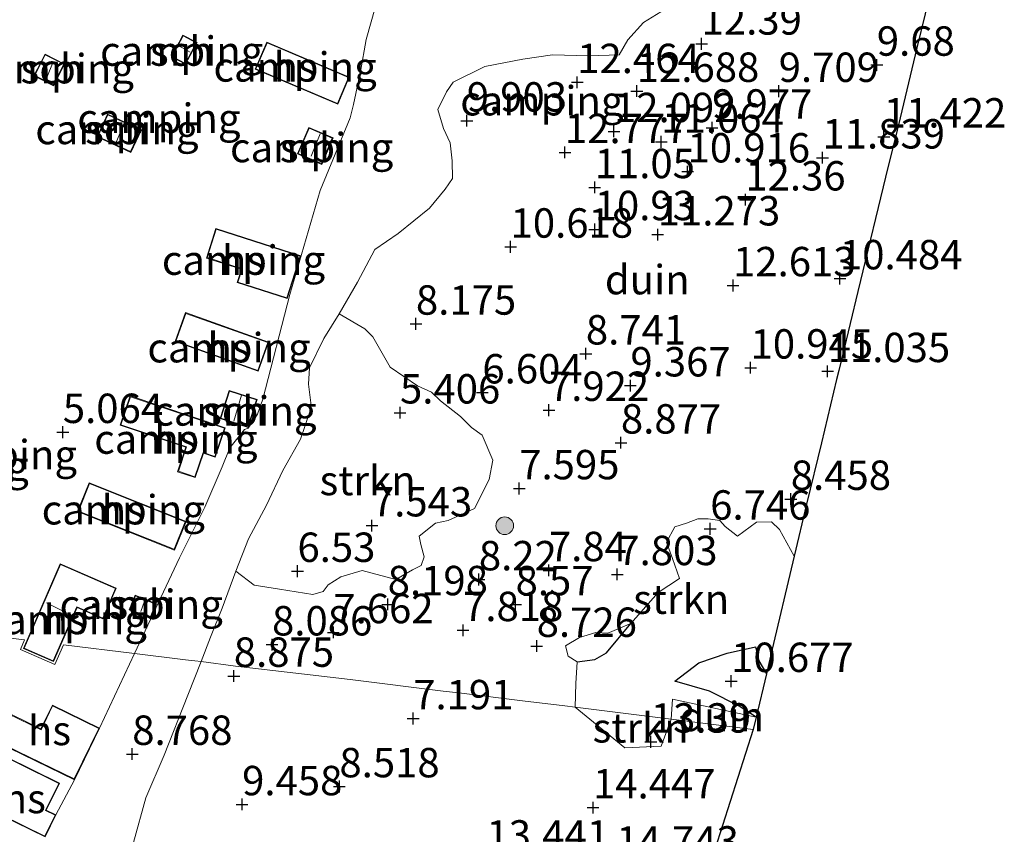
# Model space of a CAD drawing. Units: metres. Extents: x 96839 to 100010, y 495686 to 499497.
# Drawn here: x 99622 to 99706, y 496545 to 496615 of the extents above; entities that cross this region are included whole.
import ezdxf
from ezdxf.enums import TextEntityAlignment as Align

# ---------------------------------------------------------------- set-up
doc = ezdxf.new("R2010")
doc.units = ezdxf.units.M
doc.linetypes.add('IE-TERREINAFSCHEIDING', pattern=[10, 8, -2])
doc.layers.get('0').update_dxf_attribs({"lineweight": 25})
for name, color, linetype, lineweight in [('B-ME-GR-BOOM-S-B1', 93, 'Continuous', 18), ('B-ME-GR-STRUIKEN-GV-B6', 93, 'Continuous', 18), ('B-ME-GW-TEENLIJN-L-B1', 93, 'Continuous', 18), ('B-ME-IE-GRONDWERKLIJN-GROND_INGERICHT-GV-B6', 253, 'Continuous', 18), ('B-ME-IE-GRONDWERKLIJN-GROND_NIETINGERICHT-GV-B6', 253, 'Continuous', 18), ('B-ME-IE-HULPGEOMETRIE-L-B1', 53, 'Continuous', 18), ('B-ME-IE-TERREINAFSCHEIDING-RASTERHEKWERK-L-B1', 8, 'IE-TERREINAFSCHEIDING', 18), ('B-ME-KG-KADASTRAAL-DAKRAND-L-B1', 13, 'Continuous', 18), ('B-ME-KG-KADASTRAAL-NOKLIJN-L-B1', 13, 'Continuous', 18), ('B-ME-OG-BEBOUWING-GV-B6', 173, 'Continuous', 18)]:
    doc.layers.add(name, color=color, linetype=linetype, lineweight=lineweight)
for name, color, linetype in [('B-ME-GW-GRONDWERKLIJN-L-B1', 10, 'Continuous'), ('B-ME-GW-HOOGTEPUNT-S-B1', 10, 'Continuous'), ('B-ME-KG-KADASTRAAL-OPNAMEDTMGRENS-L-B1', 10, 'Continuous'), ('B-ME-OG-BREUK-L-B1', 10, 'Continuous')]:
    doc.layers.add(name, color=color, linetype=linetype)
doc.styles.add('NLCS-ISO', font='NLCS-ISO.TTF')

# ---------------------------------------------------------------- blocks, each defined once
blk = doc.blocks.new('boom')
h = blk.add_hatch(color=256)
edge = h.paths.add_edge_path()
edge.add_arc((0, 0), 0.75, 0, 360)
blk.add_circle((0, 0), 0.75)
blk = doc.blocks.new('hoogtepunt')
for p, q in [((-0.5, 0), (0.5, 0)), ((0, 0.5), (0, -0.5))]:
    blk.add_line(p, q)

msp = doc.modelspace()

# ---------------------------------------------------------------- linework, layer by layer
at = {"layer": 'B-ME-GR-STRUIKEN-GV-B6'}
for points in [[(99640.767, 496567.714, 6.644), (99641.856, 496570.464, 6.675), (99643.366, 496573.327, 6.315), (99644.762, 496576.266, 6.181), (99646.271, 496578.937, 5.859), (99647.051, 496581.268, 5.836), (99647.132, 496582.033, 5.867), (99646.95, 496583.604, 6.02), (99647.035, 496584.982, 6.185), (99648.237, 496587.502, 6.736), (99649.551, 496589.599, 7.348), (99651.726, 496588.323, 7.475), (99652.411, 496587.63, 7.463), (99653.888, 496585.056, 6.835), (99656.214, 496583.472, 5.756), (99657.398, 496582.929, 5.56), (99658.159, 496582.197, 5.641), (99659.874, 496580.847, 6.188), (99660.787, 496579.922, 6.855), (99661.702, 496579.266, 7.054), (99662.608, 496577.155, 7.268), (99662.292, 496575.51, 7.448), (99661.052, 496573.029, 7.475), (99658.826, 496572.009, 7.609), (99657.752, 496571.786, 7.662), (99656.338, 496570.671, 8.242), (99656.487, 496569.981, 8.361), (99656.787, 496568.908, 8.41), (99656.515, 496568.182, 8.433), (99655.785, 496567.803, 8.491), (99654.364, 496567.008, 8.541), (99651.497, 496567.753, 7.947), (99649.694, 496567.227, 7.174), (99648.618, 496566.545, 6.603), (99648.184, 496565.985, 6.453), (99647.302, 496565.723, 6.441), (99644.472, 496566.161, 6.598), (99642.33, 496566.518, 6.583), (99640.767, 496567.714, 6.644)], [(99688.225, 496568.974, 8.576), (99686.212, 496560.461, 10.7), (99685.864, 496558.982, 10.682), (99684.99, 496555.272, 10.744), (99677.876, 496556.806, 11.02), (99677.76, 496555.127, 11.269), (99669.612, 496556.128, 10.169), (99669.667, 496558.145, 9.041), (99669.78, 496559.998, 8.371), (99669.017, 496560.462, 8.283), (99668.792, 496561.344, 8.179), (99669.984, 496562.064, 8.083), (99671.364, 496562.477, 8.041), (99672.398, 496562.433, 8.045), (99674.355, 496563.263, 8.179), (99676.668, 496565.891, 8.08), (99678.475, 496567.067, 8.091), (99677.873, 496568.793, 7.793), (99677.383, 496570.175, 7.739), (99678.08, 496571.472, 7.142), (99679.078, 496571.787, 6.667), (99680.038, 496572.164, 6.683), (99680.918, 496572.158, 6.69), (99681.913, 496571.999, 6.694), (99682.369, 496571.499, 6.721), (99683.398, 496570.689, 6.809), (99685.027, 496571.864, 7.473), (99686.29, 496571.895, 8.025), (99686.975, 496571.24, 8.193), (99688.225, 496568.974, 8.576)], [(99677.76, 496555.127, 11.269), (99676.91, 496552.828, 13.218), (99673.829, 496552.67, 12.942), (99669.612, 496556.128, 10.169), (99677.76, 496555.127, 11.269)]]:
    msp.add_polyline3d(points, dxfattribs=at)
at = {"layer": 'B-ME-GW-GRONDWERKLIJN-L-B1'}
msp.add_polyline3d([(99678.078, 496558.355, 10.687), (99680.116, 496559.913, 10.626), (99682.533, 496560.741, 10.557), (99684.949, 496561.262, 10.587)], dxfattribs=at)
at = {"layer": 'B-ME-GW-TEENLIJN-L-B1'}
for p, q in [((99632.163, 496560.704, 5.428), (99629.181, 496554.341, 5.534)), ((99627.052, 496549.97, 5.534), (99625.471, 496546.969, 5.527))]:
    msp.add_line(p, q, dxfattribs=at)
msp.add_polyline3d([(99657.705, 496625.489, 4.642), (99656.847, 496622.353, 4.642), (99655.853, 496620.567, 4.642), (99654.673, 496619.017, 4.642), (99653.846, 496617.36, 4.512), (99652.641, 496615.713, 4.642), (99651.836, 496612.927, 4.642), (99651.362, 496610.21, 4.642), (99650.783, 496607.395, 4.642), (99650.473, 496606.264, 4.642), (99647.925, 496600.091, 4.642), (99645.371, 496591.243, 5.136), (99643.053, 496582.322, 5.204), (99642.598, 496581.06, 5.212), (99641.823, 496579.872, 5.222), (99641.51, 496579.761, 5.212), (99640.246, 496578.199, 5.212), (99639.61, 496576.576, 5.212), (99638.133, 496573.155, 5.212), (99635.978, 496568.842, 5.212), (99632.163, 496560.704, 5.428)], dxfattribs=at)
at = {"layer": 'B-ME-IE-GRONDWERKLIJN-GROND_INGERICHT-GV-B6'}
for points in [[(99652.641, 496615.713, 4.642), (99651.836, 496612.927, 4.642), (99651.362, 496610.21, 4.642), (99650.783, 496607.395, 4.642), (99650.473, 496606.264, 4.642), (99647.925, 496600.091, 4.642), (99645.371, 496591.243, 5.136), (99643.053, 496582.322, 5.204), (99642.598, 496581.06, 5.212), (99641.823, 496579.872, 5.222), (99641.51, 496579.761, 5.212), (99640.246, 496578.199, 5.212), (99639.61, 496576.576, 5.212), (99638.133, 496573.155, 5.212), (99635.978, 496568.842, 5.212), (99632.163, 496560.704, 5.428), (99626.118, 496561.444, 5.308), (99625.376, 496559.755, 5.308), (99622.454, 496561.035, 5.308), (99622.808, 496561.849, 5.308), (99606.6, 496563.833, 5.095)], [(99677.618, 496615.733, 11.655), (99675.428, 496614.368, 11.847), (99674.079, 496612.883, 12.203), (99673.344, 496611.624, 12.41), (99670.778, 496611.525, 12.325), (99667.678, 496611.62, 11.939), (99665.149, 496611.252, 11.181), (99661.929, 496610.621, 10.446), (99659.241, 496609.297, 9.607), (99658.661, 496608.458, 9.289), (99657.925, 496606.969, 9.102), (99658.413, 496605.358, 9.198), (99658.98, 496604.13, 9.385), (99659.162, 496602.597, 9.672), (99659.192, 496601.104, 10.227), (99658.574, 496600.189, 10.281), (99657.224, 496598.589, 9.665), (99654.569, 496596.423, 9.044), (99652.57, 496595.056, 8.091), (99651.099, 496592.27, 7.827), (99649.551, 496589.599, 7.348), (99648.237, 496587.502, 6.736), (99647.035, 496584.982, 6.185), (99646.95, 496583.604, 6.02), (99647.132, 496582.033, 5.867), (99647.051, 496581.268, 5.836), (99646.271, 496578.937, 5.859), (99644.762, 496576.266, 6.181), (99643.366, 496573.327, 6.315), (99641.856, 496570.464, 6.675), (99640.767, 496567.714, 6.644), (99639.6, 496564.544, 7.337), (99638.628, 496562.099, 8.068), (99637.824, 496560.006, 8.182), (99637.296, 496560.076, 7.58), (99636.481, 496560.176, 7.667), (99632.163, 496560.704, 5.428), (99635.978, 496568.842, 5.212), (99638.133, 496573.155, 5.212), (99639.61, 496576.576, 5.212), (99640.246, 496578.199, 5.212), (99641.51, 496579.761, 5.212), (99641.823, 496579.872, 5.222), (99642.598, 496581.06, 5.212), (99643.053, 496582.322, 5.204), (99645.371, 496591.243, 5.136), (99647.925, 496600.091, 4.642), (99650.473, 496606.264, 4.642), (99650.783, 496607.395, 4.642), (99651.362, 496610.21, 4.642), (99651.836, 496612.927, 4.642), (99652.641, 496615.713, 4.642)], [(99635.297, 496611.452, 4.572), (99636.503, 496610.815, 4.572), (99637.478, 496612.66, 4.572), (99636.273, 496613.296, 4.572), (99635.297, 496611.452, 4.572)], [(99643.394, 496612.704, 4.526), (99642.411, 496610.399, 4.526), (99649.429, 496607.407, 4.526), (99650.412, 496609.712, 4.526), (99643.394, 496612.704, 4.526)], [(99626.218, 496610.835, 4.356), (99624.554, 496611.683, 4.356), (99623.613, 496609.838, 4.356), (99625.277, 496608.99, 4.356), (99626.218, 496610.835, 4.356)], [(99629.87, 496606.569, 4.695), (99628.978, 496604.65, 4.695), (99631.852, 496603.314, 4.695), (99632.744, 496605.233, 4.695), (99629.87, 496606.569, 4.695)], [(99646.002, 496603.189, 4.678), (99648.065, 496602.3, 4.678), (99649.033, 496604.546, 4.678), (99646.97, 496605.435, 4.678), (99646.002, 496603.189, 4.678)], [(99639.072, 496596.851, 4.986), (99638.264, 496594.336, 4.986), (99641.249, 496593.376, 4.986), (99640.888, 496592.253, 4.986), (99645.123, 496590.892, 4.986), (99646.292, 496594.53, 4.986), (99639.072, 496596.851, 4.986)], [(99642.661, 496584.715, 5.265), (99643.539, 496587.171, 5.046), (99636.486, 496589.694, 5.046), (99635.607, 496587.238, 5.046), (99642.661, 496584.715, 5.265)], [(99639.433, 496580.68, 5.222), (99641.822, 496579.917, 5.222), (99642.582, 496582.299, 5.222), (99640.193, 496583.062, 5.222), (99639.433, 496580.68, 5.222)], [(99631.775, 496582.602, 5.188), (99630.942, 496580.125, 5.188), (99636.525, 496578.248, 5.188), (99635.824, 496576.165, 5.188), (99637.326, 496575.66, 5.188), (99638.025, 496577.739, 5.188), (99639.022, 496577.403, 5.188), (99639.857, 496579.882, 5.188), (99631.775, 496582.602, 5.188)], [(99628.296, 496575.214, 5.225), (99627.325, 496572.783, 5.225), (99635.57, 496569.495, 5.225), (99636.541, 496571.925, 5.225), (99628.296, 496575.214, 5.225)], [(99622.717, 496561.138, 5.308), (99625.273, 496560.018, 5.308), (99627.289, 496564.609, 5.308), (99629.478, 496563.654, 5.308), (99630.604, 496566.249, 5.308), (99625.842, 496568.321, 5.308), (99622.717, 496561.138, 5.308)], [(99632.203, 496565.667, 5.222), (99631.699, 496564.421, 5.222), (99633.515, 496563.687, 5.222), (99634.019, 496564.932, 5.222), (99632.203, 496565.667, 5.222)], [(99606.6, 496563.833, 5.095), (99622.808, 496561.849, 5.308), (99622.454, 496561.035, 5.308), (99625.376, 496559.755, 5.308), (99626.118, 496561.444, 5.308), (99632.163, 496560.704, 5.428), (99629.181, 496554.341, 5.534), (99625.175, 496556.305, 5.534), (99624.199, 496554.282, 5.534), (99620.444, 496556.099, 5.534)], [(99624.557, 496545.109, 5.527), (99625.471, 496546.969, 5.527), (99627.052, 496549.97, 5.534), (99629.181, 496554.341, 5.534), (99632.163, 496560.704, 5.428), (99636.481, 496560.176, 7.667), (99637.296, 496560.076, 7.58), (99637.824, 496560.006, 8.182)], [(99637.824, 496560.006, 8.182), (99636.678, 496557.146, 8.286), (99634.682, 496552.044, 8.571), (99633.114, 496548.42, 9.293), (99632.077, 496544.633, 10.091)], [(99619.295, 496553.723, 5.534), (99627.052, 496549.97, 5.534), (99625.471, 496546.969, 5.527), (99624.652, 496547.371, 5.527), (99625.788, 496549.668, 5.527), (99618.935, 496553.054, 5.527)], [(99620.841, 496546.934, 5.527), (99624.557, 496545.109, 5.527)]]:
    msp.add_polyline3d(points, dxfattribs=at)
at = {"layer": 'B-ME-IE-GRONDWERKLIJN-GROND_NIETINGERICHT-GV-B6'}
for points in [[(99700.77, 496620.902, 12.332), (99698.649, 496612.208, 9.468), (99698.22, 496610.413, 9.906), (99697.227, 496606.263, 11.038), (99696.744, 496604.282, 11.625), (99696.225, 496602.151, 11.01), (99693.627, 496591.482, 9.999), (99692.33, 496586.043, 11.005), (99692.015, 496584.762, 10.961), (99691.833, 496584.004, 10.967), (99690.54, 496578.622, 9.073), (99689.269, 496573.387, 8.509), (99688.225, 496568.974, 8.576), (99686.975, 496571.24, 8.193), (99686.29, 496571.895, 8.025), (99685.027, 496571.864, 7.473), (99683.398, 496570.689, 6.809), (99682.369, 496571.499, 6.721), (99681.913, 496571.999, 6.694), (99680.918, 496572.158, 6.69), (99680.038, 496572.164, 6.683), (99679.078, 496571.787, 6.667), (99678.08, 496571.472, 7.142), (99677.383, 496570.175, 7.739), (99677.873, 496568.793, 7.793), (99678.475, 496567.067, 8.091), (99676.668, 496565.891, 8.08), (99674.355, 496563.263, 8.179), (99672.398, 496562.433, 8.045), (99671.364, 496562.477, 8.041), (99669.984, 496562.064, 8.083), (99668.792, 496561.344, 8.179), (99669.017, 496560.462, 8.283), (99669.78, 496559.998, 8.371), (99669.667, 496558.145, 9.041), (99669.612, 496556.128, 10.169), (99668.736, 496556.236, 10.04), (99665.126, 496556.68, 9.896), (99659.729, 496557.343, 7.577), (99658.396, 496557.507, 7.492), (99650.5, 496558.48, 7.155), (99647.078, 496558.881, 7.511), (99640.728, 496559.624, 8.621), (99637.824, 496560.006, 8.182), (99638.628, 496562.099, 8.068), (99639.6, 496564.544, 7.337), (99640.767, 496567.714, 6.644), (99642.33, 496566.518, 6.583), (99644.472, 496566.161, 6.598), (99647.302, 496565.723, 6.441), (99648.184, 496565.985, 6.453), (99648.618, 496566.545, 6.603), (99649.694, 496567.227, 7.174), (99651.497, 496567.753, 7.947), (99654.364, 496567.008, 8.541), (99655.785, 496567.803, 8.491), (99656.515, 496568.182, 8.433), (99656.787, 496568.908, 8.41), (99656.487, 496569.981, 8.361), (99656.338, 496570.671, 8.242), (99657.752, 496571.786, 7.662), (99658.826, 496572.009, 7.609), (99661.052, 496573.029, 7.475), (99662.292, 496575.51, 7.448), (99662.608, 496577.155, 7.268), (99661.702, 496579.266, 7.054), (99660.787, 496579.922, 6.855), (99659.874, 496580.847, 6.188), (99658.159, 496582.197, 5.641), (99657.398, 496582.929, 5.56), (99656.214, 496583.472, 5.756), (99653.888, 496585.056, 6.835), (99652.411, 496587.63, 7.463), (99651.726, 496588.323, 7.475), (99649.551, 496589.599, 7.348), (99651.099, 496592.27, 7.827), (99652.57, 496595.056, 8.091), (99654.569, 496596.423, 9.044), (99657.224, 496598.589, 9.665), (99658.574, 496600.189, 10.281), (99659.192, 496601.104, 10.227), (99659.162, 496602.597, 9.672), (99658.98, 496604.13, 9.385), (99658.413, 496605.358, 9.198), (99657.925, 496606.969, 9.102), (99658.661, 496608.458, 9.289), (99659.241, 496609.297, 9.607), (99661.929, 496610.621, 10.446), (99665.149, 496611.252, 11.181), (99667.678, 496611.62, 11.939), (99670.778, 496611.525, 12.325), (99673.344, 496611.624, 12.41), (99674.079, 496612.883, 12.203), (99675.428, 496614.368, 11.847), (99677.618, 496615.733, 11.655)], [(99632.077, 496544.633, 10.091), (99633.114, 496548.42, 9.293), (99634.682, 496552.044, 8.571), (99636.678, 496557.146, 8.286), (99637.824, 496560.006, 8.182), (99640.728, 496559.624, 8.621), (99647.078, 496558.881, 7.511), (99650.5, 496558.48, 7.155), (99658.396, 496557.507, 7.492), (99659.729, 496557.343, 7.577), (99665.126, 496556.68, 9.896), (99668.736, 496556.236, 10.04), (99669.612, 496556.128, 10.169)], [(99684.99, 496555.272, 10.744), (99684.743, 496554.223, 11.057), (99677.76, 496555.127, 11.269), (99677.876, 496556.806, 11.02), (99684.99, 496555.272, 10.744)], [(99669.612, 496556.128, 10.169), (99673.829, 496552.67, 12.942), (99676.91, 496552.828, 13.218), (99677.76, 496555.127, 11.269), (99684.743, 496554.223, 11.057), (99681.493, 496544.026, 13.446)]]:
    msp.add_polyline3d(points, dxfattribs=at)
at = {"layer": 'B-ME-IE-HULPGEOMETRIE-L-B1'}
msp.add_polyline3d([(99684.743, 496554.223, 11.057), (99677.76, 496555.127, 11.269), (99669.612, 496556.128, 10.169), (99668.736, 496556.236, 10.04), (99665.126, 496556.68, 9.896), (99659.729, 496557.343, 7.577), (99658.396, 496557.507, 7.492), (99650.5, 496558.48, 7.155), (99647.078, 496558.881, 7.511), (99640.728, 496559.624, 8.621), (99637.824, 496560.006, 8.182), (99637.296, 496560.076, 7.58), (99636.481, 496560.176, 7.667), (99632.163, 496560.704, 5.428), (99626.118, 496561.444, 5.308), (99625.376, 496559.755, 5.308), (99622.454, 496561.035, 5.308), (99622.808, 496561.849, 5.308), (99606.6, 496563.833, 5.095)], dxfattribs=at)
at = {"layer": 'B-ME-IE-TERREINAFSCHEIDING-RASTERHEKWERK-L-B1'}
for points in [[(99677.618, 496615.733, 11.655), (99675.428, 496614.368, 11.847), (99674.079, 496612.883, 12.203), (99673.344, 496611.624, 12.41), (99670.778, 496611.525, 12.325), (99667.678, 496611.62, 11.939), (99665.149, 496611.252, 11.181), (99661.929, 496610.621, 10.446), (99659.241, 496609.297, 9.607), (99658.661, 496608.458, 9.289), (99657.925, 496606.969, 9.102), (99658.413, 496605.358, 9.198), (99658.98, 496604.13, 9.385), (99659.162, 496602.597, 9.672), (99659.192, 496601.104, 10.227), (99658.574, 496600.189, 10.281), (99657.224, 496598.589, 9.665), (99654.569, 496596.423, 9.044), (99652.57, 496595.056, 8.091), (99651.099, 496592.27, 7.827), (99649.551, 496589.599, 7.348), (99648.237, 496587.502, 6.736), (99647.035, 496584.982, 6.185), (99646.95, 496583.604, 6.02), (99647.132, 496582.033, 5.867), (99647.051, 496581.268, 5.836), (99646.271, 496578.937, 5.859), (99644.762, 496576.266, 6.181), (99643.366, 496573.327, 6.315), (99641.856, 496570.464, 6.675), (99640.767, 496567.714, 6.644), (99639.6, 496564.544, 7.337), (99638.628, 496562.099, 8.068), (99637.824, 496560.006, 8.182)], [(99637.824, 496560.006, 8.182), (99636.678, 496557.146, 8.286), (99634.682, 496552.044, 8.571), (99633.114, 496548.42, 9.293), (99632.077, 496544.633, 10.091), (99631.521, 496542.906, 9.73), (99630.43, 496540.258, 9.255), (99628.704, 496536.53, 9.521)]]:
    msp.add_polyline3d(points, dxfattribs=at)
at = {"layer": 'B-ME-KG-KADASTRAAL-DAKRAND-L-B1'}
for points in [[(99635.365, 496611.472, 5.971), (99636.294, 496613.229, 5.998), (99637.41, 496612.639, 5.969), (99636.483, 496610.882, 5.989), (99635.365, 496611.472, 5.971)], [(99643.42, 496612.638, 7.237), (99650.346, 496609.686, 7.19), (99649.402, 496607.472, 7.159), (99642.476, 496610.426, 7.154), (99643.42, 496612.638, 7.237)], [(99626.15, 496610.813, 6.319), (99625.255, 496609.057, 6.303), (99623.681, 496609.86, 6.302), (99624.576, 496611.616, 6.309), (99626.15, 496610.813, 6.319)], [(99629.894, 496606.503, 6.67), (99632.678, 496605.209, 6.637), (99631.828, 496603.381, 6.667), (99629.044, 496604.674, 6.674), (99629.894, 496606.503, 6.67)], [(99646.067, 496603.215, 6.041), (99646.996, 496605.369, 6.074), (99648.968, 496604.519, 6.04), (99648.039, 496602.365, 6.035), (99646.067, 496603.215, 6.041)], [(99639.104, 496596.788, 7.512), (99646.229, 496594.498, 7.512), (99645.091, 496590.955, 7.466), (99640.951, 496592.286, 7.471), (99641.312, 496593.409, 7.489), (99638.327, 496594.368, 7.495), (99639.104, 496596.788, 7.512)], [(99636.516, 496589.63, 7.827), (99643.475, 496587.141, 7.705), (99642.631, 496584.779, 7.696), (99635.671, 496587.268, 7.72), (99636.516, 496589.63, 7.827)], [(99639.496, 496580.713, 7.227), (99640.226, 496582.999, 7.234), (99642.519, 496582.267, 7.218), (99641.789, 496579.98, 7.22), (99639.496, 496580.713, 7.227)], [(99631.807, 496582.539, 7.754), (99639.793, 496579.851, 7.744), (99638.991, 496577.466, 7.744), (99637.994, 496577.802, 7.744), (99637.294, 496575.724, 7.618), (99635.888, 496576.196, 7.635), (99636.588, 496578.279, 7.713), (99631.006, 496580.157, 7.716), (99631.807, 496582.539, 7.754)], [(99628.324, 496575.149, 7.781), (99636.476, 496571.897, 7.661), (99635.542, 496569.56, 7.6), (99627.39, 496572.81, 7.738), (99628.324, 496575.149, 7.781)], [(99622.783, 496561.164, 8.109), (99625.868, 496568.256, 8.099), (99630.538, 496566.224, 7.933), (99629.452, 496563.719, 8.021), (99627.263, 496564.675, 8.188), (99625.248, 496560.084, 8.041), (99622.783, 496561.164, 8.109)], [(99632.231, 496565.602, 7.436), (99633.954, 496564.905, 7.423), (99633.488, 496563.752, 7.409), (99631.765, 496564.449, 7.417), (99632.231, 496565.602, 7.436)], [(99627.029, 496550.037, 7.703), (99619.362, 496553.746, 8.037), (99620.467, 496556.032, 8.036), (99624.222, 496554.215, 7.997), (99625.198, 496556.238, 7.774), (99629.115, 496554.318, 7.503), (99627.029, 496550.037, 7.703)], [(99618.958, 496552.987, 8.153), (99625.721, 496549.646, 8.015), (99624.585, 496547.348, 7.953), (99625.404, 496546.946, 7.845), (99624.534, 496545.175, 7.839), (99620.908, 496546.957, 8.007), (99621.74, 496548.645, 8.072), (99617.78, 496550.597, 8.113), (99618.958, 496552.987, 8.153)]]:
    msp.add_polyline3d(points, dxfattribs=at)
at = {"layer": 'B-ME-KG-KADASTRAAL-NOKLIJN-L-B1'}
for p, q in [((99636.874, 496611.84, 6.438), (99635.913, 496612.371, 6.471)), ((99624.709, 496609.691, 6.537), (99625.24, 496611.016, 6.561)), ((99630.64, 496604.252, 6.899), (99631.27, 496605.81, 6.922)), ((99647.935, 496604.896, 6.647), (99647.171, 496603.007, 6.653)), ((99641.263, 496582.659, 7.631), (99640.6, 496580.472, 7.641)), ((99632.705, 496564.267, 7.558), (99633.003, 496565.162, 7.615)), ((99626.772, 496563.971, 8.278), (99624.684, 496565, 8.321))]:
    msp.add_line(p, q, dxfattribs=at)
at = {"layer": 'B-ME-KG-KADASTRAAL-OPNAMEDTMGRENS-L-B1'}
for points in [[(99700.77, 496620.902, 12.332), (99698.649, 496612.208, 9.468), (99698.22, 496610.413, 9.906), (99697.227, 496606.263, 11.038), (99696.744, 496604.282, 11.625), (99696.225, 496602.151, 11.01), (99693.627, 496591.482, 9.999), (99692.33, 496586.043, 11.005), (99692.015, 496584.762, 10.961), (99691.833, 496584.004, 10.967), (99690.54, 496578.622, 9.073), (99689.269, 496573.387, 8.509), (99688.225, 496568.974, 8.576), (99686.212, 496560.461, 10.7), (99685.864, 496558.982, 10.682), (99684.99, 496555.272, 10.744), (99684.743, 496554.223, 11.057)], [(99684.743, 496554.223, 11.057), (99681.493, 496544.026, 13.446)]]:
    msp.add_polyline3d(points, dxfattribs=at)
at = {"layer": 'B-ME-OG-BEBOUWING-GV-B6'}
for points in [[(99635.297, 496611.452, 4.572), (99636.273, 496613.296, 4.572), (99637.478, 496612.66, 4.572), (99636.503, 496610.815, 4.572), (99635.297, 496611.452, 4.572)], [(99643.394, 496612.704, 4.526), (99650.412, 496609.712, 4.526), (99649.429, 496607.407, 4.526), (99642.411, 496610.399, 4.526), (99643.394, 496612.704, 4.526)], [(99626.218, 496610.835, 4.356), (99625.277, 496608.99, 4.356), (99623.613, 496609.838, 4.356), (99624.554, 496611.683, 4.356), (99626.218, 496610.835, 4.356)], [(99629.87, 496606.569, 4.695), (99632.744, 496605.233, 4.695), (99631.852, 496603.314, 4.695), (99628.978, 496604.65, 4.695), (99629.87, 496606.569, 4.695)], [(99646.002, 496603.189, 4.678), (99646.97, 496605.435, 4.678), (99649.033, 496604.546, 4.678), (99648.065, 496602.3, 4.678), (99646.002, 496603.189, 4.678)], [(99639.072, 496596.851, 4.986), (99646.292, 496594.53, 4.986), (99645.123, 496590.892, 4.986), (99640.888, 496592.253, 4.986), (99641.249, 496593.376, 4.986), (99638.264, 496594.336, 4.986), (99639.072, 496596.851, 4.986)], [(99642.661, 496584.715, 5.265), (99635.607, 496587.238, 5.046), (99636.486, 496589.694, 5.046), (99643.539, 496587.171, 5.046), (99642.661, 496584.715, 5.265)], [(99639.433, 496580.68, 5.222), (99640.193, 496583.062, 5.222), (99642.582, 496582.299, 5.222), (99641.822, 496579.917, 5.222), (99639.433, 496580.68, 5.222)], [(99631.775, 496582.602, 5.188), (99639.857, 496579.882, 5.188), (99639.022, 496577.403, 5.188), (99638.025, 496577.739, 5.188), (99637.326, 496575.66, 5.188), (99635.824, 496576.165, 5.188), (99636.525, 496578.248, 5.188), (99630.942, 496580.125, 5.188), (99631.775, 496582.602, 5.188)], [(99628.296, 496575.214, 5.225), (99636.541, 496571.925, 5.225), (99635.57, 496569.495, 5.225), (99627.325, 496572.783, 5.225), (99628.296, 496575.214, 5.225)], [(99622.717, 496561.138, 5.308), (99625.842, 496568.321, 5.308), (99630.604, 496566.249, 5.308), (99629.478, 496563.654, 5.308), (99627.289, 496564.609, 5.308), (99625.273, 496560.018, 5.308), (99622.717, 496561.138, 5.308)], [(99632.203, 496565.667, 5.222), (99634.019, 496564.932, 5.222), (99633.515, 496563.687, 5.222), (99631.699, 496564.421, 5.222), (99632.203, 496565.667, 5.222)], [(99629.181, 496554.341, 5.534), (99627.052, 496549.97, 5.534), (99619.295, 496553.723, 5.534), (99620.444, 496556.099, 5.534), (99624.199, 496554.282, 5.534), (99625.175, 496556.305, 5.534), (99629.181, 496554.341, 5.534)], [(99625.471, 496546.969, 5.527), (99624.557, 496545.109, 5.527), (99620.841, 496546.934, 5.527), (99621.673, 496548.622, 5.527), (99617.713, 496550.574, 5.527), (99618.935, 496553.054, 5.527), (99625.788, 496549.668, 5.527), (99624.652, 496547.371, 5.527), (99625.471, 496546.969, 5.527)]]:
    msp.add_polyline3d(points, dxfattribs=at)
at = {"layer": 'B-ME-OG-BREUK-L-B1'}
for points in [[(99669.78, 496559.998, 8.371), (99671.274, 496560.18, 8.397), (99672.273, 496560.749, 8.348), (99674.355, 496563.263, 8.179)], [(99684.949, 496561.262, 10.587), (99685.209, 496560.074, 10.633), (99685.864, 496558.982, 10.682)], [(99684.99, 496555.272, 10.744), (99683.54, 496556.217, 10.76), (99681.021, 496557.495, 10.756), (99678.078, 496558.355, 10.687)]]:
    msp.add_polyline3d(points, dxfattribs=at)

# ---------------------------------------------------------------- block references
at = {"layer": 'B-ME-GR-BOOM-S-B1', "rotation": 90}
msp.add_blockref('boom', (99663.623, 496571.569, 7.559), dxfattribs=at)
at = {"layer": 'B-ME-GW-HOOGTEPUNT-S-B1', "rotation": 90}
for p in [(99680.359, 496612.552, 12.39), (99680.359, 496612.552, 12.39), (99695.25, 496610.759, 9.68), (99695.25, 496610.759, 9.68), (99669.785, 496609.28, 12.464), (99669.785, 496609.28, 12.464), (99674.848, 496608.533, 12.688), (99674.848, 496608.533, 12.688), (99686.91, 496608.529, 9.709), (99686.91, 496608.529, 9.709), (99660.402, 496606.008, 9.903), (99660.402, 496606.008, 9.903), (99672.91, 496605.109, 12.092), (99672.91, 496605.109, 12.092), (99681.25, 496605.404, 9.977), (99681.25, 496605.404, 9.977), (99676.931, 496604.214, 11.064), (99676.931, 496604.214, 11.064), (99695.843, 496604.653, 11.422), (99695.843, 496604.653, 11.422), (99668.74, 496603.324, 12.777), (99668.74, 496603.324, 12.777), (99690.63, 496602.868, 11.839), (99690.63, 496602.868, 11.839), (99679.163, 496601.682, 10.916), (99679.163, 496601.682, 10.916), (99671.27, 496600.344, 11.05), (99671.27, 496600.344, 11.05), (99684.077, 496599.297, 12.36), (99684.077, 496599.297, 12.36), (99671.269, 496596.77, 10.93), (99671.269, 496596.77, 10.93), (99676.63, 496596.322, 11.273), (99676.63, 496596.322, 11.273), (99664.12, 496595.284, 10.618), (99664.12, 496595.284, 10.618), (99692.115, 496592.592, 10.484), (99692.115, 496592.592, 10.484), (99683.031, 496592, 12.613), (99683.031, 496592, 12.613), (99656.076, 496588.735, 8.175), (99656.076, 496588.735, 8.175), (99670.52, 496586.198, 8.741), (99670.52, 496586.198, 8.741), (99684.518, 496585.001, 10.945), (99684.518, 496585.001, 10.945), (99691.07, 496584.7, 11.035), (99691.07, 496584.7, 11.035), (99674.308, 496583.48, 9.367), (99674.308, 496583.48, 9.367), (99661.724, 496582.889, 6.604), (99661.724, 496582.889, 6.604), (99667.382, 496581.398, 7.922), (99667.382, 496581.398, 7.922), (99654.724, 496581.18, 5.406), (99654.724, 496581.18, 5.406), (99626.066, 496579.521, 5.064), (99626.066, 496579.521, 5.064), (99673.497, 496578.624, 8.877), (99673.497, 496578.624, 8.877), (99664.856, 496574.733, 7.595), (99664.856, 496574.733, 7.595), (99687.938, 496573.831, 8.458), (99687.938, 496573.831, 8.458), (99652.338, 496571.575, 7.543), (99652.338, 496571.575, 7.543), (99681.087, 496571.302, 6.746), (99681.087, 496571.302, 6.746), (99646.007, 496567.706, 6.53), (99646.007, 496567.706, 6.53), (99667.377, 496567.772, 7.84), (99667.377, 496567.772, 7.84), (99673.193, 496567.433, 7.803), (99673.193, 496567.433, 7.803), (99661.428, 496566.991, 8.22), (99661.428, 496566.991, 8.22), (99653.675, 496564.874, 8.198), (99653.675, 496564.874, 8.198), (99664.546, 496564.869, 8.57), (99664.546, 496564.869, 8.57), (99649.058, 496562.493, 7.662), (99649.058, 496562.493, 7.662), (99660.086, 496562.673, 7.818), (99660.086, 496562.673, 7.818), (99643.846, 496561.452, 8.086), (99643.846, 496561.452, 8.086), (99666.34, 496561.33, 8.726), (99666.34, 496561.33, 8.726), (99640.598, 496558.786, 8.875), (99640.598, 496558.786, 8.875), (99682.869, 496558.345, 10.677), (99682.869, 496558.345, 10.677), (99655.845, 496555.174, 7.191), (99655.845, 496555.174, 7.191), (99676.044, 496553.188, 13.39), (99676.044, 496553.188, 13.39), (99631.964, 496552.145, 8.768), (99631.964, 496552.145, 8.768), (99649.574, 496549.388, 8.518), (99649.574, 496549.388, 8.518), (99641.302, 496547.863, 9.458), (99641.302, 496547.863, 9.458), (99671.128, 496547.595, 14.447), (99671.128, 496547.595, 14.447)]:
    msp.add_blockref('hoogtepunt', p, dxfattribs=at)

# ---------------------------------------------------------------- texts
at = {"layer": 'B-ME-GR-STRUIKEN-GV-B6', "ltscale": 0.2, "style": 'NLCS-ISO'}
for p in [(99651.9694, 496575.4104), (99678.6202, 496565.3201), (99675.1742, 496554.376)]:
    msp.add_text('strkn', height=2.5, dxfattribs=at).set_placement(p, align=Align.MIDDLE_CENTER)
at = {"layer": 'B-ME-GW-HOOGTEPUNT-S-B1', "ltscale": 0.2, "style": 'NLCS-ISO'}
for s, p in [('12.39', (99680.359, 496612.552, 12.39)), ('12.39', (99680.359, 496612.552, 12.39)), ('9.68', (99695.25, 496610.759, 9.68)), ('9.68', (99695.25, 496610.759, 9.68)), ('12.464', (99669.785, 496609.28, 12.464)), ('12.464', (99669.785, 496609.28, 12.464)), ('12.688', (99674.848, 496608.533, 12.688)), ('12.688', (99674.848, 496608.533, 12.688)), ('9.709', (99686.91, 496608.529, 9.709)), ('9.709', (99686.91, 496608.529, 9.709)), ('9.903', (99660.402, 496606.008, 9.903)), ('9.903', (99660.402, 496606.008, 9.903)), ('9.977', (99681.25, 496605.404, 9.977)), ('9.977', (99681.25, 496605.404, 9.977)), ('12.092', (99672.91, 496605.109, 12.092)), ('12.092', (99672.91, 496605.109, 12.092)), ('11.422', (99695.843, 496604.653, 11.422)), ('11.422', (99695.843, 496604.653, 11.422)), ('11.064', (99676.931, 496604.214, 11.064)), ('11.064', (99676.931, 496604.214, 11.064)), ('12.777', (99668.74, 496603.324, 12.777)), ('12.777', (99668.74, 496603.324, 12.777)), ('11.839', (99690.63, 496602.868, 11.839)), ('11.839', (99690.63, 496602.868, 11.839)), ('10.916', (99679.163, 496601.682, 10.916)), ('10.916', (99679.163, 496601.682, 10.916)), ('11.05', (99671.27, 496600.344, 11.05)), ('11.05', (99671.27, 496600.344, 11.05)), ('12.36', (99684.077, 496599.297, 12.36)), ('12.36', (99684.077, 496599.297, 12.36)), ('10.93', (99671.269, 496596.77, 10.93)), ('10.93', (99671.269, 496596.77, 10.93)), ('11.273', (99676.63, 496596.322, 11.273)), ('11.273', (99676.63, 496596.322, 11.273)), ('10.618', (99664.12, 496595.284, 10.618)), ('10.618', (99664.12, 496595.284, 10.618)), ('12.613', (99683.031, 496592, 12.613)), ('12.613', (99683.031, 496592, 12.613)), ('10.484', (99692.115, 496592.592, 10.484)), ('10.484', (99692.115, 496592.592, 10.484)), ('8.175', (99656.076, 496588.735, 8.175)), ('8.175', (99656.076, 496588.735, 8.175)), ('8.741', (99670.52, 496586.198, 8.741)), ('8.741', (99670.52, 496586.198, 8.741)), ('10.945', (99684.518, 496585.001, 10.945)), ('10.945', (99684.518, 496585.001, 10.945)), ('11.035', (99691.07, 496584.7, 11.035)), ('11.035', (99691.07, 496584.7, 11.035)), ('9.367', (99674.308, 496583.48, 9.367)), ('9.367', (99674.308, 496583.48, 9.367)), ('6.604', (99661.724, 496582.889, 6.604)), ('6.604', (99661.724, 496582.889, 6.604)), ('5.406', (99654.724, 496581.18, 5.406)), ('5.406', (99654.724, 496581.18, 5.406)), ('7.922', (99667.382, 496581.398, 7.922)), ('7.922', (99667.382, 496581.398, 7.922)), ('5.064', (99626.066, 496579.521, 5.064)), ('5.064', (99626.066, 496579.521, 5.064)), ('8.877', (99673.497, 496578.624, 8.877)), ('8.877', (99673.497, 496578.624, 8.877)), ('7.595', (99664.856, 496574.733, 7.595)), ('7.595', (99664.856, 496574.733, 7.595)), ('8.458', (99687.938, 496573.831, 8.458)), ('8.458', (99687.938, 496573.831, 8.458)), ('7.543', (99652.338, 496571.575, 7.543)), ('7.543', (99652.338, 496571.575, 7.543)), ('6.746', (99681.087, 496571.302, 6.746)), ('6.746', (99681.087, 496571.302, 6.746)), ('6.53', (99646.007, 496567.706, 6.53)), ('6.53', (99646.007, 496567.706, 6.53)), ('7.84', (99667.377, 496567.772, 7.84)), ('7.84', (99667.377, 496567.772, 7.84)), ('8.22', (99661.428, 496566.991, 8.22)), ('8.22', (99661.428, 496566.991, 8.22)), ('7.803', (99673.193, 496567.433, 7.803)), ('7.803', (99673.193, 496567.433, 7.803)), ('8.198', (99653.675, 496564.874, 8.198)), ('8.198', (99653.675, 496564.874, 8.198)), ('8.57', (99664.546, 496564.869, 8.57)), ('8.57', (99664.546, 496564.869, 8.57)), ('7.818', (99660.086, 496562.673, 7.818)), ('7.818', (99660.086, 496562.673, 7.818)), ('7.662', (99649.058, 496562.493, 7.662)), ('7.662', (99649.058, 496562.493, 7.662)), ('8.086', (99643.846, 496561.452, 8.086)), ('8.086', (99643.846, 496561.452, 8.086)), ('8.726', (99666.34, 496561.33, 8.726)), ('8.726', (99666.34, 496561.33, 8.726)), ('8.875', (99640.598, 496558.786, 8.875)), ('8.875', (99640.598, 496558.786, 8.875)), ('10.677', (99682.869, 496558.345, 10.677)), ('10.677', (99682.869, 496558.345, 10.677)), ('7.191', (99655.845, 496555.174, 7.191)), ('7.191', (99655.845, 496555.174, 7.191)), ('13.39', (99676.044, 496553.188, 13.39)), ('13.39', (99676.044, 496553.188, 13.39)), ('8.768', (99631.964, 496552.145, 8.768)), ('8.768', (99631.964, 496552.145, 8.768)), ('8.518', (99649.574, 496549.388, 8.518)), ('8.518', (99649.574, 496549.388, 8.518)), ('9.458', (99641.302, 496547.863, 9.458)), ('9.458', (99641.302, 496547.863, 9.458)), ('14.447', (99671.128, 496547.595, 14.447)), ('14.447', (99671.128, 496547.595, 14.447)), ('13.441', (99662.077, 496543.24, 13.441)), ('13.441', (99662.077, 496543.24, 13.441)), ('14.743', (99673.111, 496542.73, 14.743)), ('14.743', (99673.111, 496542.73, 14.743))]:
    msp.add_text(s, height=2.5, dxfattribs=at).set_placement(p, align=Align.BOTTOM_LEFT)
at = {"layer": 'B-ME-IE-GRONDWERKLIJN-GROND_INGERICHT-GV-B6', "ltscale": 0.2, "style": 'NLCS-ISO'}
for p in [(99636.1696, 496611.935), (99645.808, 496610.5852), (99625.176, 496610.4362), (99666.783, 496607.7107), (99634.229, 496606.219), (99630.6628, 496605.267), (99647.2144, 496603.7318), (99641.4229, 496594.1556), (99640.1908, 496586.7066), (99640.6926, 496581.3276), (99635.6746, 496578.9362), (99620.3364, 496577.612), (99616.232, 496576.6598), (99631.2056, 496572.9262), (99632.7278, 496564.8748), (99626.2743, 496563.5896)]:
    msp.add_text('camping', height=2.5, dxfattribs=at).set_placement(p, align=Align.MIDDLE_CENTER)
at = {"layer": 'B-ME-IE-GRONDWERKLIJN-GROND_NIETINGERICHT-GV-B6', "ltscale": 0.2, "style": 'NLCS-ISO'}
for p in [(99675.7386, 496592.4961), (99682.0718, 496555.34)]:
    msp.add_text('duin', height=2.5, dxfattribs=at).set_placement(p, align=Align.MIDDLE_CENTER)
at = {"layer": 'B-ME-OG-BEBOUWING-GV-B6', "ltscale": 0.2, "style": 'NLCS-ISO'}
for s, p in [('sch', (99636.1696, 496611.935)), ('sch', (99625.176, 496610.4362)), ('hs', (99645.808, 496610.5852)), ('sch', (99630.6628, 496605.267)), ('sch', (99647.2144, 496603.7318)), ('hs', (99641.4229, 496594.1556)), ('hs', (99640.1908, 496586.7066)), ('sch', (99640.6926, 496581.3276)), ('hs', (99635.6746, 496578.9362)), ('hs', (99631.2056, 496572.9262)), ('sch', (99632.7278, 496564.8748)), ('hs', (99626.2743, 496563.5896)), ('hs', (99624.9324, 496554.1516)), ('hs', (99622.789, 496548.3633))]:
    msp.add_text(s, height=2.5, dxfattribs=at).set_placement(p, align=Align.MIDDLE_CENTER)

doc.saveas('drawing.dxf')
